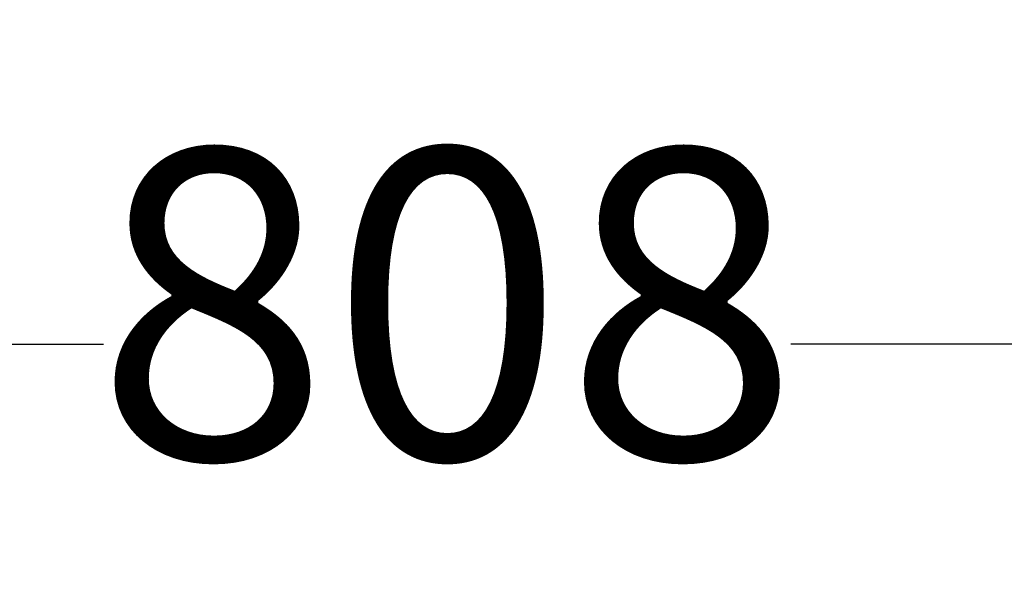
# Model space of a CAD drawing. Units: millimetres. Extents: x -688 to 3909, y -384 to 4641.
# Drawn here: x 1798 to 2274, y 1473 to 1741 of the extents above; entities that cross this region are included whole.
import ezdxf

# ---------------------------------------------------------------- set-up
doc = ezdxf.new("R2010")
doc.units = ezdxf.units.MM
doc.layers.add('Dimensions', color=7, linetype='Continuous')
doc.styles.get("Standard").update_dxf_attribs({"font": 'arial.ttf'})
doc.dimstyles.new('Leikkiset keinu', dxfattribs={"dimtxt": 150, "dimasz": 2.5, "dimexe": 0.06, "dimexo": 0.625, "dimtad": 0, "dimtih": 1, "dimtoh": 1, "dimdec": 0, "dimtxsty": 'Standard', "dimcen": 2.5, "dimadec": 0, "dimazin": 0, "dimtfac": 1, "dimtmove": 0, "dimatfit": 3, "dimfxl": 1, "dimarcsym": 0})

# ---------------------------------------------------------------- blocks, each defined once
blk = doc.blocks.new('*D3')
at = {"layer": 'Defpoints', "color": 0}
for p in [(3908.56, 1800.18), (100.72, 1746.65), (3908.56, -285.35)]:
    blk.add_point(p, dxfattribs=at)
at = {"layer": 'Dimensions', "color": 0, "lineweight": -2}
for p, q in [((3908.56, 1799.56), (3908.56, -285.41)), ((100.72, 1746.02), (100.72, -285.41)), ((103.22, -285.35), (1780.21, -285.35)), ((3906.06, -285.35), (2229.06, -285.35))]:
    blk.add_line(p, q, dxfattribs=at)
at = {"layer": 'Dimensions', "color": 0}
for points in [[(103.22, -284.93), (103.22, -285.77), (100.72, -285.35)], [(3906.06, -285.77), (3906.06, -284.93), (3908.56, -285.35)]]:
    blk.add_solid(points, dxfattribs=at)
at = {"layer": 'Dimensions', "color": 0, "insert": (2004.64, -285.35), "char_height": 150, "attachment_point": 5}
blk.add_mtext('3808', dxfattribs=at)
blk = doc.blocks.new('*D5')
at = {"layer": 'Defpoints', "color": 0}
for p in [(1600.72, 1898.25), (2408.56, 1898.25), (2408.56, 1583.75)]:
    blk.add_point(p, dxfattribs=at)
at = {"layer": 'Dimensions', "color": 0, "lineweight": -2}
for p, q in [((1600.72, 1897.62), (1600.72, 1583.69)), ((2408.56, 1897.62), (2408.56, 1583.69)), ((1603.22, 1583.75), (1838.26, 1583.75)), ((2406.06, 1583.75), (2171.01, 1583.75))]:
    blk.add_line(p, q, dxfattribs=at)
at = {"layer": 'Dimensions', "color": 0}
for points in [[(1603.22, 1584.17), (1603.22, 1583.33), (1600.72, 1583.75)], [(2406.06, 1583.33), (2406.06, 1584.17), (2408.56, 1583.75)]]:
    blk.add_solid(points, dxfattribs=at)
at = {"layer": 'Dimensions', "color": 0, "insert": (2004.64, 1583.75), "char_height": 150, "attachment_point": 5}
blk.add_mtext('808', dxfattribs=at)

msp = doc.modelspace()

# ---------------------------------------------------------------- dimensions: what is measured, and where the dimension line sits
at = {"layer": 'Dimensions'}
for base, p1, p2, picture, middle in [((2408.56, 1583.75), (1600.72, 1898.25), (2408.56, 1898.25), '*D5', (2004.64, 1583.75)), ((3908.56, -285.35), (100.72, 1746.65), (3908.56, 1800.18), '*D3', (2004.64, -285.35))]:
    dim = msp.add_linear_dim(base=base, p1=p1, p2=p2, dimstyle='Leikkiset keinu', override={"dimlfac": 1}, dxfattribs=at)
    dim.commit()
    dim.dimension.update_dxf_attribs({"geometry": picture, "text_midpoint": middle})

doc.saveas('drawing.dxf')
